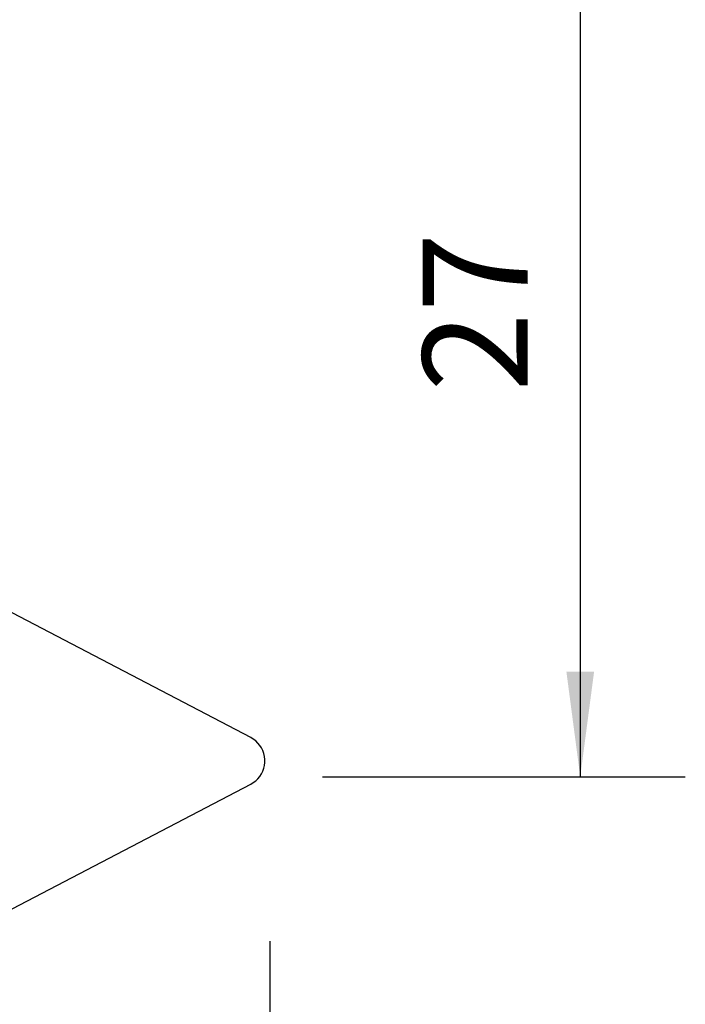
# Model space of a CAD drawing. Extents: x -34.1 to 39.6, y -59.3 to 15.7.
# Drawn here: x 19.4 to 39.6, y -33.9 to -4.1 of the extents above; entities that cross this region are included whole.
import ezdxf

# ---------------------------------------------------------------- set-up
doc = ezdxf.new("R2010")
doc.units = 0
doc.header["$MEASUREMENT"] = 0
doc.layers.get('0').update_dxf_attribs({"linetype": 'CONTINUOUS'})
doc.layers.add('1', color=4, linetype='CONTINUOUS')
doc.layers.add('2L', color=7, linetype='CONTINUOUS')
doc.styles.add('SANDVIK_STYLE', font='simplex.shx', dxfattribs={"height": 3})
doc.styles.get("Standard").update_dxf_attribs({"font": 'simplex.shx'})
doc.dimstyles.new('SANDVIK_DIM', dxfattribs={"dimscale": 0, "dimtxt": 4.5, "dimasz": 4.57, "dimexe": 5, "dimexo": 0, "dimgap": 2.3, "dimtad": 1, "dimdsep": 46, "dimtxsty": 'SANDVIK_STYLE', "dimcen": 0.09, "dimclrd": 256, "dimclre": 256, "dimclrt": 256, "dimadec": 0, "dimazin": 0, "dimtfac": 1, "dimtofl": 0, "dimtmove": 2, "dimatfit": 3, "dimfxl": 1, "dimtolj": 1, "dimtzin": 0, "dimarcsym": 0})

# ---------------------------------------------------------------- blocks, each defined once
blk = doc.blocks.new('*D0')
for p, q in [((1.5875, 0), (39.557078, 0)), ((36.382078, 0), (36.382078, -27)), ((28.5875, -27), (39.557078, -27))]:
    blk.add_line(p, q)
for points in [[(36.382078, 0), (36.800074, -3.175), (35.964081, -3.175)], [(36.382078, -27), (35.964081, -23.825), (36.800074, -23.825)]]:
    blk.add_solid(points)
blk.add_text('27', height=3.175, rotation=90).set_placement((34.794578, -15.354868))
blk = doc.blocks.new('*D1')
for p, q in [((27, -31.9675), (27, -51.21952)), ((0, -40.3875), (0, -51.21952)), ((27, -48.04452), (0, -48.04452))]:
    blk.add_line(p, q)
for points in [[(0, -48.04452), (3.175, -47.626523), (3.175, -48.462517)], [(27, -48.04452), (23.825, -48.462517), (23.825, -47.626523)]]:
    blk.add_solid(points)
blk.add_text('27', height=3.175).set_placement((11.645132, -46.45702))

msp = doc.modelspace()

# ---------------------------------------------------------------- linework, layer by layer
at = {"layer": '1'}
for p, q in [((26.422204, -25.814054), (16.45191, -20.604022)), ((16.45191, -32.432659), (26.422204, -27.222627))]:
    msp.add_line(p, q, dxfattribs=at)
msp.add_polyline3d([(26.422204, -27.222627, 0), (26.500184, -27.175984, 0), (26.572326, -27.12068, 0), (26.637681, -27.057442, 0), (26.695388, -26.987105, 0), (26.744687, -26.910594, 0), (26.784928, -26.828917, 0), (26.815583, -26.743149, 0), (26.836246, -26.654421, 0), (26.846646, -26.563901, 0), (26.846646, -26.47278, 0), (26.836246, -26.38226, 0), (26.815583, -26.293532, 0), (26.784928, -26.207765, 0), (26.744687, -26.126087, 0), (26.695388, -26.049576, 0), (26.637681, -25.979239, 0), (26.572326, -25.916002, 0), (26.500184, -25.860697, 0), (26.422204, -25.814054, 0)], dxfattribs=at)

# ---------------------------------------------------------------- dimensions: what is measured, and where the dimension line sits
at = {"layer": '2L'}
dim = msp.add_linear_dim(base=(36.382078, -27), p1=(1.5875, 0), p2=(28.5875, -27), angle=90, text='27', dimstyle='SANDVIK_DIM', dxfattribs=at)
dim.commit()
dim.dimension.update_dxf_attribs({"geometry": '*D0', "text_midpoint": (34.794578, -15.354868)})
dim = msp.add_linear_dim(base=(0, -48.04452), p1=(27, -31.9675), p2=(0, -40.3875), text='27', dimstyle='SANDVIK_DIM', dxfattribs=at)
dim.commit()
dim.dimension.update_dxf_attribs({"geometry": '*D1', "text_midpoint": (11.645132, -46.45702)})

doc.saveas('drawing.dxf')
